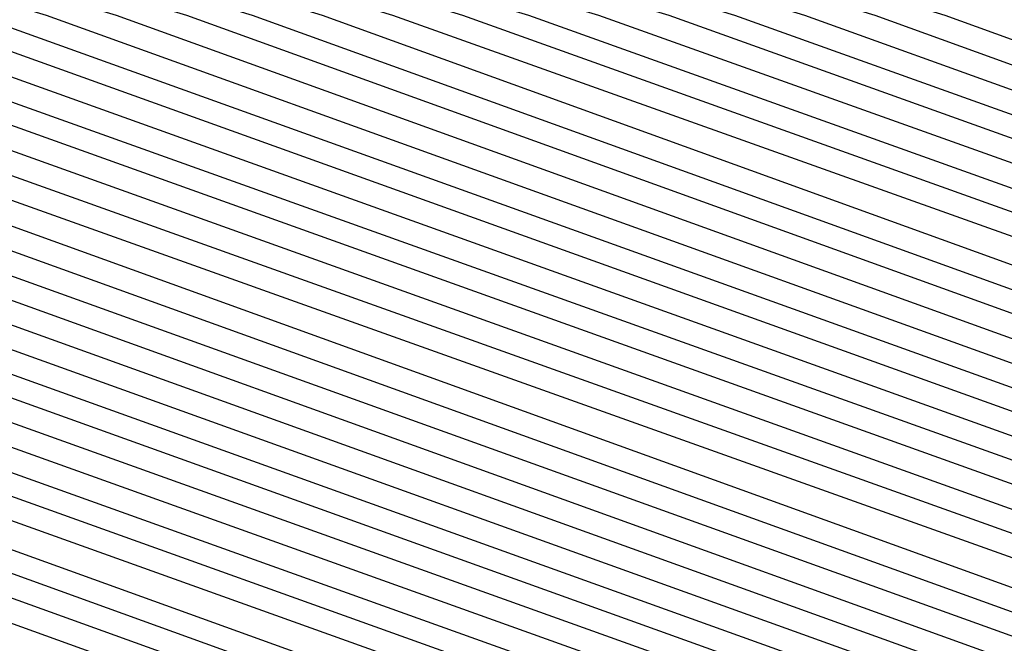
# Model space of a CAD drawing. Units: inches. Extents: x 986963 to 989603, y 7216058 to 7218698.
# Drawn here: x 988683 to 988685, y 7217321 to 7217322 of the extents above; entities that cross this region are included whole.
import ezdxf

# ---------------------------------------------------------------- set-up
doc = ezdxf.new("R2010")
doc.units = ezdxf.units.IN
doc.header["$MEASUREMENT"] = 0
doc.layers.add('Contour_98697216', color=7, linetype='Continuous', true_color=0xda5f38)

msp = doc.modelspace()

# ---------------------------------------------------------------- linework, layer by layer
at = {"layer": 'Contour_98697216'}
for points in [[(988653.8409, 7217316.1388, 2855), (988658.0499, 7217320.8654, 2855), (988658.6749, 7217321.2951, 2855), (988660.4718, 7217321.9201, 2855), (988666.38, 7217323.5802, 2855), (988668.0499, 7217323.6974, 2855), (988669.7784, 7217323.6388, 2855), (988676.2531, 7217323.7169, 2855), (988678.0499, 7217323.6583, 2855), (988679.6222, 7217323.5021, 2855), (988684.7394, 7217321.9201, 2855), (988687.171, 7217321.0411, 2855)], [(988653.88, 7217316.0997, 2854), (988658.0499, 7217320.7872, 2854), (988658.7238, 7217321.2365, 2854), (988660.6574, 7217321.9201, 2854), (988666.4191, 7217323.5411, 2854), (988668.0499, 7217323.6583, 2854), (988669.7296, 7217323.5997, 2854), (988676.2921, 7217323.6779, 2854), (988678.0499, 7217323.6193, 2854), (988679.5831, 7217323.463, 2854), (988684.5831, 7217321.9201, 2854), (988687.132, 7217321.0021, 2854)], [(988653.9191, 7217316.0607, 2853), (988658.0499, 7217320.7091, 2853), (988658.7726, 7217321.1974, 2853), (988660.8429, 7217321.9201, 2853), (988666.4581, 7217323.5021, 2853), (988668.0499, 7217323.6193, 2853), (988669.6906, 7217323.5607, 2853), (988676.3312, 7217323.6388, 2853), (988678.0499, 7217323.5802, 2853), (988679.5538, 7217323.424, 2853), (988684.4269, 7217321.9201, 2853), (988687.0929, 7217320.963, 2853)], [(988653.9484, 7217316.0216, 2852), (988658.0499, 7217320.631, 2852), (988658.8214, 7217321.1388, 2852), (988661.0284, 7217321.9201, 2852), (988666.507, 7217323.463, 2852), (988668.0499, 7217323.5607, 2852), (988669.6515, 7217323.5216, 2852), (988676.38, 7217323.5997, 2852), (988678.0499, 7217323.5411, 2852), (988679.5148, 7217323.3849, 2852), (988684.2706, 7217321.9201, 2852), (988687.0538, 7217320.924, 2852), (988688.0499, 7217320.3185, 2852)], [(988653.9874, 7217315.9826, 2851), (988658.0499, 7217320.5529, 2851), (988658.8702, 7217321.0997, 2851), (988661.214, 7217321.9201, 2851), (988666.546, 7217323.424, 2851), (988668.0499, 7217323.5216, 2851), (988669.6027, 7217323.4826, 2851), (988676.4191, 7217323.5607, 2851), (988678.0499, 7217323.5021, 2851), (988679.4757, 7217323.3458, 2851), (988684.1242, 7217321.9201, 2851), (988687.0148, 7217320.8849, 2851), (988688.0499, 7217320.2599, 2851)], [(988654.0265, 7217315.9435, 2850), (988658.0499, 7217320.4552, 2850), (988658.9191, 7217321.0607, 2850), (988661.3995, 7217321.9201, 2850), (988666.5851, 7217323.3849, 2850), (988668.0499, 7217323.4826, 2850), (988669.5636, 7217323.4435, 2850), (988676.4581, 7217323.5021, 2850), (988678.0499, 7217323.463, 2850), (988679.4464, 7217323.3068, 2850), (988683.9679, 7217321.9201, 2850), (988686.9757, 7217320.8458, 2850), (988688.0499, 7217320.1818, 2850)], [(988654.0656, 7217315.9044, 2849), (988658.0499, 7217320.3771, 2849), (988658.9679, 7217321.0021, 2849), (988661.5851, 7217321.9201, 2849), (988666.6242, 7217323.3458, 2849), (988668.0499, 7217323.4435, 2849), (988669.5245, 7217323.3849, 2849), (988676.4972, 7217323.463, 2849), (988678.0499, 7217323.424, 2849), (988679.4074, 7217323.2677, 2849), (988683.8117, 7217321.9201, 2849), (988686.9269, 7217320.8068, 2849), (988688.0499, 7217320.1232, 2849)], [(988654.1046, 7217315.8654, 2848), (988658.0499, 7217320.299, 2848), (988659.0167, 7217320.963, 2848), (988661.7706, 7217321.9201, 2848), (988666.6632, 7217323.3068, 2848), (988668.0499, 7217323.4044, 2848), (988669.4757, 7217323.3458, 2848), (988676.546, 7217323.424, 2848), (988678.0499, 7217323.3849, 2848), (988679.3683, 7217323.2482, 2848), (988683.6652, 7217321.9201, 2848), (988686.8878, 7217320.7677, 2848), (988688.0499, 7217320.0646, 2848)], [(988654.1437, 7217315.8263, 2847), (988658.0499, 7217320.2208, 2847), (988659.0656, 7217320.9044, 2847), (988661.9562, 7217321.9201, 2847), (988666.712, 7217323.2677, 2847), (988668.0499, 7217323.3458, 2847), (988669.4367, 7217323.3068, 2847), (988676.5851, 7217323.3849, 2847), (988678.0499, 7217323.3458, 2847), (988679.3292, 7217323.2091, 2847), (988683.5089, 7217321.9201, 2847), (988686.8488, 7217320.7286, 2847), (988688.0499, 7217319.9865, 2847)], [(988654.1827, 7217315.7872, 2846), (988658.0499, 7217320.1427, 2846), (988659.1144, 7217320.8654, 2846), (988662.1417, 7217321.9201, 2846), (988666.7511, 7217323.2286, 2846), (988668.0499, 7217323.3068, 2846), (988669.3976, 7217323.2677, 2846), (988676.6242, 7217323.3458, 2846), (988678.0499, 7217323.3068, 2846), (988679.2999, 7217323.1701, 2846), (988683.3527, 7217321.9201, 2846), (988686.8097, 7217320.6701, 2846), (988688.0499, 7217319.9279, 2846)], [(988654.2218, 7217315.7482, 2845), (988658.0499, 7217320.0646, 2845), (988659.1534, 7217320.8068, 2845), (988662.3273, 7217321.9201, 2845), (988666.7902, 7217323.1896, 2845), (988668.0499, 7217323.2677, 2845), (988669.3488, 7217323.2286, 2845), (988676.6632, 7217323.3068, 2845), (988678.0499, 7217323.2677, 2845), (988679.2609, 7217323.131, 2845), (988683.1964, 7217321.9201, 2845), (988686.7706, 7217320.631, 2845), (988688.0499, 7217319.8693, 2845)], [(988654.2511, 7217315.7091, 2844), (988658.0499, 7217319.9865, 2844), (988659.2023, 7217320.7677, 2844), (988662.5128, 7217321.9201, 2844), (988666.8292, 7217323.131, 2844), (988668.0499, 7217323.2286, 2844), (988669.3097, 7217323.1896, 2844), (988676.7023, 7217323.2677, 2844), (988678.0499, 7217323.2286, 2844), (988679.2218, 7217323.0919, 2844), (988683.0499, 7217321.9201, 2844), (988686.7316, 7217320.5919, 2844), (988688.0499, 7217319.7911, 2844)], [(988654.2902, 7217315.6701, 2843), (988658.0499, 7217319.9083, 2843), (988659.2511, 7217320.7091, 2843), (988662.6984, 7217321.9201, 2843), (988666.8683, 7217323.0919, 2843), (988668.0499, 7217323.1701, 2843), (988669.2706, 7217323.131, 2843), (988676.7511, 7217323.2286, 2843), (988678.0499, 7217323.1896, 2843), (988679.1925, 7217323.0529, 2843), (988682.8937, 7217321.9201, 2843), (988686.6827, 7217320.5529, 2843), (988688.0499, 7217319.7326, 2843)], [(988654.3292, 7217315.631, 2842), (988658.0499, 7217319.8302, 2842), (988659.2999, 7217320.6701, 2842), (988662.8839, 7217321.9201, 2842), (988666.9074, 7217323.0529, 2842), (988668.0499, 7217323.131, 2842), (988669.2218, 7217323.0919, 2842), (988676.7902, 7217323.1896, 2842), (988678.0499, 7217323.1505, 2842), (988679.1534, 7217323.0138, 2842), (988682.7374, 7217321.9201, 2842), (988686.6437, 7217320.5138, 2842), (988688.0499, 7217319.674, 2842)], [(988654.3683, 7217315.5919, 2841), (988658.0499, 7217319.7326, 2841), (988659.3488, 7217320.6115, 2841), (988663.0695, 7217321.9201, 2841), (988666.9562, 7217323.0138, 2841), (988668.0499, 7217323.0919, 2841), (988669.1827, 7217323.0529, 2841), (988676.8292, 7217323.131, 2841), (988678.0499, 7217323.1115, 2841), (988679.1144, 7217322.9943, 2841), (988682.5812, 7217321.9201, 2841), (988686.6046, 7217320.4747, 2841), (988688.0499, 7217319.5958, 2841)], [(988654.4074, 7217315.5724, 2840), (988658.0499, 7217319.6544, 2840), (988659.3976, 7217320.5724, 2840), (988663.255, 7217321.9201, 2840), (988666.9952, 7217322.9747, 2840), (988668.0499, 7217323.0529, 2840), (988669.1437, 7217323.0138, 2840), (988676.8683, 7217323.0919, 2840), (988678.0499, 7217323.0724, 2840), (988679.0851, 7217322.9552, 2840), (988682.4347, 7217321.9201, 2840), (988686.5656, 7217320.4357, 2840), (988688.0499, 7217319.5372, 2840)], [(988654.4464, 7217315.5333, 2839), (988658.0499, 7217319.5763, 2839), (988659.4464, 7217320.5333, 2839), (988663.4406, 7217321.9201, 2839), (988667.0343, 7217322.9357, 2839), (988668.0499, 7217322.9943, 2839), (988669.1046, 7217322.9747, 2839), (988676.9171, 7217323.0529, 2839), (988678.0499, 7217323.0333, 2839), (988679.046, 7217322.9161, 2839), (988682.2784, 7217321.9201, 2839), (988686.5265, 7217320.3966, 2839), (988688.0499, 7217319.4786, 2839)], [(988654.4855, 7217315.4943, 2838), (988658.0499, 7217319.4982, 2838), (988659.4952, 7217320.4747, 2838), (988663.6261, 7217321.9201, 2838), (988667.0734, 7217322.8966, 2838), (988668.0499, 7217322.9552, 2838), (988669.0558, 7217322.9357, 2838), (988676.9562, 7217323.0138, 2838), (988678.0499, 7217322.9747, 2838), (988679.007, 7217322.8771, 2838), (988682.1222, 7217321.9201, 2838), (988686.4874, 7217320.3576, 2838), (988688.0499, 7217319.4005, 2838)], [(988654.5245, 7217315.4552, 2837), (988658.0499, 7217319.4201, 2837), (988659.5441, 7217320.4357, 2837), (988663.8117, 7217321.9201, 2837), (988667.1124, 7217322.8576, 2837), (988668.0499, 7217322.9161, 2837), (988669.0167, 7217322.8771, 2837), (988676.9952, 7217322.9747, 2837), (988678.0499, 7217322.9357, 2837), (988678.9679, 7217322.838, 2837), (988681.9757, 7217321.9201, 2837), (988686.4484, 7217320.3185, 2837), (988688.0499, 7217319.3419, 2837)], [(988654.5538, 7217315.4161, 2836), (988658.0499, 7217319.3419, 2836), (988659.5929, 7217320.3771, 2836), (988663.9972, 7217321.9201, 2836), (988667.1613, 7217322.8185, 2836), (988668.0499, 7217322.8771, 2836), (988668.9777, 7217322.838, 2836), (988677.0343, 7217322.9357, 2836), (988678.0499, 7217322.8966, 2836), (988678.9386, 7217322.799, 2836), (988681.8195, 7217321.9201, 2836), (988686.3995, 7217320.2794, 2836), (988688.0499, 7217319.2833, 2836)], [(988654.5929, 7217315.3771, 2835), (988658.0499, 7217319.2638, 2835), (988659.6417, 7217320.338, 2835), (988664.1827, 7217321.9201, 2835), (988667.2003, 7217322.7794, 2835), (988668.0499, 7217322.838, 2835), (988668.9288, 7217322.799, 2835), (988677.0831, 7217322.8966, 2835), (988678.0499, 7217322.8576, 2835), (988678.8995, 7217322.7794, 2835), (988681.6632, 7217321.9201, 2835), (988686.3605, 7217320.2404, 2835), (988688.0499, 7217319.2052, 2835)], [(988654.632, 7217315.338, 2834), (988658.0499, 7217319.1857, 2834), (988659.6808, 7217320.2794, 2834), (988664.3683, 7217321.9201, 2834), (988667.2394, 7217322.7404, 2834), (988668.0499, 7217322.7794, 2834), (988668.8898, 7217322.7599, 2834), (988677.1222, 7217322.8576, 2834), (988678.0499, 7217322.8185, 2834), (988678.8605, 7217322.7404, 2834), (988681.507, 7217321.9201, 2834), (988686.3214, 7217320.2013, 2834), (988688.0499, 7217319.1466, 2834)], [(988654.671, 7217315.299, 2833), (988658.0499, 7217319.1076, 2833), (988659.7296, 7217320.2404, 2833), (988664.5538, 7217321.9201, 2833), (988667.2784, 7217322.6818, 2833), (988668.0499, 7217322.7404, 2833), (988668.8507, 7217322.7208, 2833), (988677.1613, 7217322.8185, 2833), (988678.0499, 7217322.7794, 2833), (988678.8312, 7217322.7013, 2833), (988681.3605, 7217321.9201, 2833), (988686.2824, 7217320.1427, 2833), (988688.0499, 7217319.088, 2833)], [(988654.7101, 7217315.2599, 2832), (988658.0499, 7217319.0099, 2832), (988659.7784, 7217320.1818, 2832), (988664.7394, 7217321.9201, 2832), (988667.3175, 7217322.6427, 2832), (988668.0499, 7217322.7013, 2832), (988668.8019, 7217322.6818, 2832), (988677.2003, 7217322.7599, 2832), (988678.0499, 7217322.7404, 2832), (988678.7921, 7217322.6622, 2832), (988681.2042, 7217321.9201, 2832), (988686.2433, 7217320.1036, 2832), (988688.0499, 7217319.0099, 2832)], [(988654.7492, 7217315.2208, 2831), (988658.0499, 7217318.9318, 2831), (988659.8273, 7217320.1427, 2831), (988664.9249, 7217321.9201, 2831), (988667.3566, 7217322.6036, 2831), (988668.0499, 7217322.6622, 2831), (988668.7628, 7217322.6232, 2831), (988677.2394, 7217322.7208, 2831), (988678.0499, 7217322.7013, 2831), (988678.7531, 7217322.6232, 2831), (988681.048, 7217321.9201, 2831), (988686.2042, 7217320.0646, 2831), (988688.0499, 7217318.9513, 2831)], [(988654.7882, 7217315.1818, 2830), (988658.0499, 7217318.8536, 2830), (988659.8761, 7217320.0841, 2830), (988665.1105, 7217321.9201, 2830), (988667.4054, 7217322.5646, 2830), (988668.0499, 7217322.6036, 2830), (988668.7238, 7217322.5841, 2830), (988677.2882, 7217322.6818, 2830), (988678.0499, 7217322.6622, 2830), (988678.7238, 7217322.5841, 2830), (988680.9015, 7217321.9201, 2830), (988686.1554, 7217320.0255, 2830), (988688.0499, 7217318.8927, 2830)], [(988654.8273, 7217315.1427, 2829), (988658.0499, 7217318.7755, 2829), (988659.9249, 7217320.0451, 2829), (988665.296, 7217321.9201, 2829), (988667.4445, 7217322.5255, 2829), (988668.0499, 7217322.5646, 2829), (988668.6749, 7217322.5451, 2829), (988677.3273, 7217322.6427, 2829), (988678.0499, 7217322.6232, 2829), (988678.6847, 7217322.5451, 2829), (988680.7452, 7217321.9201, 2829), (988686.1163, 7217319.9865, 2829), (988688.0499, 7217318.8146, 2829)], [(988654.8566, 7217315.1036, 2828), (988658.0499, 7217318.6974, 2828), (988659.9738, 7217320.006, 2828), (988665.4816, 7217321.9201, 2828), (988667.4835, 7217322.4865, 2828), (988668.0499, 7217322.5255, 2828), (988668.6359, 7217322.506, 2828), (988677.3663, 7217322.6036, 2828), (988678.0499, 7217322.5841, 2828), (988678.6456, 7217322.5255, 2828), (988680.589, 7217321.9201, 2828), (988686.0773, 7217319.9474, 2828), (988688.0499, 7217318.756, 2828)], [(988654.8956, 7217315.0646, 2827), (988658.0499, 7217318.6193, 2827), (988660.0226, 7217319.9474, 2827), (988665.6671, 7217321.9201, 2827), (988667.5226, 7217322.4474, 2827), (988668.0499, 7217322.4865, 2827), (988668.5968, 7217322.4669, 2827), (988677.4054, 7217322.5646, 2827), (988678.0499, 7217322.5451, 2827), (988678.6066, 7217322.4865, 2827), (988680.4327, 7217321.9201, 2827), (988686.0382, 7217319.9083, 2827), (988688.0499, 7217318.6974, 2827)], [(988654.9347, 7217315.0255, 2826), (988658.0499, 7217318.5411, 2826), (988660.0714, 7217319.9083, 2826), (988665.8527, 7217321.9201, 2826), (988667.5617, 7217322.4083, 2826), (988668.0499, 7217322.4279, 2826), (988668.548, 7217322.4279, 2826), (988677.4542, 7217322.5255, 2826), (988678.0499, 7217322.506, 2826), (988678.5773, 7217322.4474, 2826), (988680.2863, 7217321.9201, 2826), (988685.9992, 7217319.8693, 2826), (988688.0499, 7217318.6193, 2826)], [(988654.9738, 7217314.9865, 2825), (988658.0499, 7217318.463, 2825), (988660.1202, 7217319.8497, 2825), (988666.0382, 7217321.9201, 2825), (988667.6105, 7217322.3693, 2825), (988668.0499, 7217322.3888, 2825), (988668.5089, 7217322.3888, 2825), (988677.4933, 7217322.4865, 2825), (988678.0499, 7217322.4669, 2825), (988678.5382, 7217322.4083, 2825), (988680.13, 7217321.9201, 2825), (988685.9601, 7217319.8302, 2825), (988688.0499, 7217318.5607, 2825)], [(988655.0128, 7217314.9669, 2824), (988658.0499, 7217318.3654, 2824), (988660.1691, 7217319.8107, 2824), (988666.2238, 7217321.9201, 2824), (988667.6495, 7217322.3302, 2824), (988668.0499, 7217322.3497, 2824), (988668.4699, 7217322.3302, 2824), (988677.5324, 7217322.4474, 2824), (988678.0499, 7217322.4279, 2824), (988678.4992, 7217322.3693, 2824), (988679.9738, 7217321.9201, 2824), (988685.921, 7217319.7911, 2824), (988688.0499, 7217318.5021, 2824)], [(988655.0519, 7217314.9279, 2823), (988658.0499, 7217318.2872, 2823), (988660.2081, 7217319.7521, 2823), (988666.4093, 7217321.9201, 2823), (988667.6886, 7217322.2911, 2823), (988668.0499, 7217322.3107, 2823), (988668.421, 7217322.2911, 2823), (988677.5714, 7217322.3888, 2823), (988678.0499, 7217322.3888, 2823), (988678.4699, 7217322.3302, 2823), (988679.8175, 7217321.9201, 2823), (988685.8722, 7217319.7521, 2823), (988688.0499, 7217318.424, 2823)], [(988655.0909, 7217314.8888, 2822), (988658.0499, 7217318.2091, 2822), (988660.257, 7217319.713, 2822), (988666.5949, 7217321.9201, 2822), (988667.7277, 7217322.2326, 2822), (988668.0499, 7217322.2716, 2822), (988668.382, 7217322.2521, 2822), (988677.6105, 7217322.3497, 2822), (988678.0499, 7217322.3497, 2822), (988678.4308, 7217322.2911, 2822), (988679.671, 7217321.9201, 2822), (988685.8331, 7217319.713, 2822), (988688.0499, 7217318.3654, 2822)], [(988655.13, 7217314.8497, 2821), (988658.0499, 7217318.131, 2821), (988660.3058, 7217319.6544, 2821), (988666.7804, 7217321.9201, 2821), (988667.7667, 7217322.1935, 2821), (988668.0499, 7217322.213, 2821), (988668.3429, 7217322.213, 2821), (988677.6593, 7217322.3107, 2821), (988678.0499, 7217322.3107, 2821), (988678.3917, 7217322.2716, 2821), (988679.5148, 7217321.9201, 2821), (988685.7941, 7217319.674, 2821), (988688.0499, 7217318.3068, 2821)], [(988655.1593, 7217314.8107, 2820), (988658.0499, 7217318.0529, 2820), (988660.3546, 7217319.6154, 2820), (988666.9562, 7217321.9201, 2820), (988667.8058, 7217322.1544, 2820), (988668.0499, 7217322.174, 2820), (988668.2941, 7217322.174, 2820), (988677.6984, 7217322.2716, 2820), (988678.0499, 7217322.2716, 2820), (988678.3624, 7217322.2326, 2820), (988679.3585, 7217321.9201, 2820), (988685.755, 7217319.6154, 2820), (988688.0499, 7217318.2286, 2820)], [(988655.1984, 7217314.7716, 2819), (988658.0499, 7217317.9747, 2819), (988660.4034, 7217319.5568, 2819), (988667.1417, 7217321.9201, 2819), (988667.8546, 7217322.1154, 2819), (988668.0499, 7217322.1349, 2819), (988668.255, 7217322.1349, 2819), (988677.7374, 7217322.2326, 2819), (988678.0499, 7217322.213, 2819), (988678.3234, 7217322.1935, 2819), (988679.212, 7217321.9201, 2819), (988685.7159, 7217319.5763, 2819), (988688.0499, 7217318.1701, 2819)], [(988655.2374, 7217314.7326, 2818), (988658.0499, 7217317.8966, 2818), (988660.4523, 7217319.5177, 2818), (988667.3273, 7217321.9201, 2818), (988667.8937, 7217322.0763, 2818), (988668.0499, 7217322.0958, 2818), (988668.2159, 7217322.0763, 2818), (988677.7765, 7217322.1935, 2818), (988678.0499, 7217322.174, 2818), (988678.2843, 7217322.1544, 2818), (988679.0558, 7217321.9201, 2818), (988685.6769, 7217319.5372, 2818), (988688.0499, 7217318.0919, 2818)], [(988655.2765, 7217314.6935, 2817), (988658.0499, 7217317.8185, 2817), (988660.5011, 7217319.4786, 2817), (988667.5128, 7217321.9201, 2817), (988667.9327, 7217322.0372, 2817), (988668.1671, 7217322.0372, 2817), (988677.8253, 7217322.1544, 2817), (988678.0499, 7217322.1349, 2817), (988678.2452, 7217322.1154, 2817), (988678.8995, 7217321.9201, 2817), (988685.6281, 7217319.4982, 2817), (988688.0499, 7217318.0333, 2817)]]:
    msp.add_polyline3d(points, dxfattribs=at)

doc.saveas('drawing.dxf')
